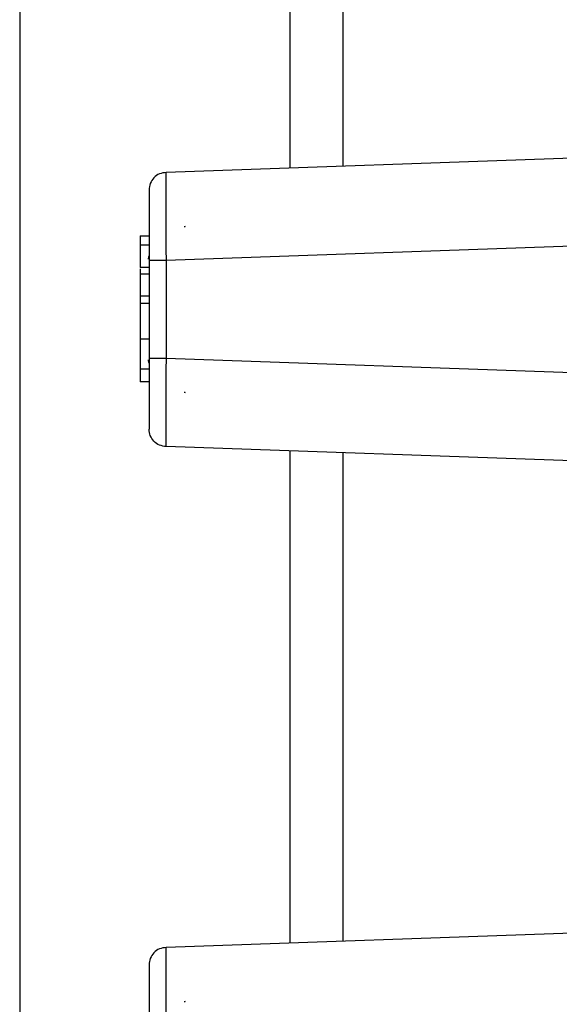
# Model space of a CAD drawing. Extents: x 0.2 to 16.8, y 0.2 to 10.8.
# Drawn here: x 11.6 to 11.6, y 3.9 to 4.1 of the extents above; entities that cross this region are included whole.
import ezdxf

# ---------------------------------------------------------------- set-up
doc = ezdxf.new("R2010")
doc.units = 0
doc.header["$MEASUREMENT"] = 0
doc.linetypes.add('SLD-SOLID', pattern=[0])
doc.layers.get('0').update_dxf_attribs({"linetype": 'CONTINUOUS'})

msp = doc.modelspace()

# ---------------------------------------------------------------- linework, layer by layer
at = {"color": 7, "linetype": 'SLD-SOLID'}
for p, q in [((11.59173812041629, 5.568916528112279), (11.59173812041629, 4.046306826000915)), ((11.55720854292396, 4.220194158191997), (11.55720854292396, 3.912802210543339)), ((11.65248053338142, 4.048428054067736), (11.57591157867442, 4.045754225908408)), ((11.57823981387368, 4.038830298275164), (11.57833855711395, 4.038826811839249)), ((11.57833855711395, 4.038826811839249), (11.57823981387368, 4.038806295504826)), ((11.57261552227455, 4.037645178251485), (11.57374036718501, 4.037645178251485)), ((11.65248053338142, 4.037186309647613), (11.57591157867442, 4.034512481488285)), ((11.57374036718501, 4.036478429063204), (11.57261552227455, 4.036478429063204)), ((11.57261552227455, 4.036478429063204), (11.57261552227455, 4.0336196857067)), ((11.57374036718501, 4.034512481488285), (11.57374036718501, 4.02197364881414)), ((11.57591157867442, 4.034512481488285), (11.57591157867442, 4.02197364881414)), ((11.57374036718501, 4.0336196857067), (11.57261552227455, 4.0336196857067)), ((11.57374036718501, 4.032744590292067), (11.57261552227455, 4.032744590292067)), ((11.57374036718501, 4.02994431178398), (11.57261552227455, 4.02994431178398)), ((11.57374036718501, 4.028996269402514), (11.57261552227455, 4.028996269402514)), ((11.57374036718501, 4.024460416277266), (11.57261552227455, 4.024460416277266)), ((11.65248053338142, 4.019299820654813), (11.57591157867442, 4.02197364881414)), ((11.57374036718501, 4.020639148420879), (11.57261552227455, 4.020639148420879)), ((11.57374036718501, 4.019005686147917), (11.57261552227455, 4.019005686147917)), ((11.57823981387368, 4.017679700703909), (11.57833855711395, 4.017659251416331)), ((11.57833855711395, 4.017659251416331), (11.57823981387368, 4.017655764980417)), ((11.65248053338142, 4.008058076234689), (11.57591157867442, 4.010731904394016)), ((11.59173812041629, 4.010179237254665), (11.59173812041629, 3.947319199990608)), ((11.65248053338142, 3.949440428057429), (11.57591157867442, 3.946766532851257)), ((11.57823981387368, 3.939842672264856), (11.57833855711395, 3.939839185828942)), ((11.57833855711395, 3.939839185828942), (11.57823981387368, 3.939818736541364))]:
    msp.add_line(p, q, dxfattribs=at)
at = {"color": 8, "linetype": 'SLD-SOLID'}
for p, q in [((11.59848727368759, 5.568916528112279), (11.59848727368759, 4.046542562706236)), ((11.59848727368759, 4.009943567596189), (11.59848727368759, 3.947554936695929))]:
    msp.add_line(p, q, dxfattribs=at)
at = {"color": 7, "linetype": 'SLD-SOLID'}
for centre, start, end in [((11.57452777506223, 4.034654736985322), 152.9443657880071, 180), ((11.57452777506223, 4.021831339909971), 180, 207.6285058610821)]:
    msp.add_arc(centre, 0.0008998875140626694, start, end, dxfattribs=at)
for points, knots in [([(11.57591157867442, 4.045754225908408), (11.57562464466458, 4.045711841324051), (11.57505079109299, 4.045627074289545), (11.57433567391209, 4.045103505828381), (11.57383726800442, 4.044370592613381), (11.57377266858342, 4.043794125595628), (11.57374036718501, 4.043505877024383)], [0, 0, 0, 0, 0.2500095353494285, 0.5000064818713001, 0.7499901767246729, 1, 1, 1, 1]), ([(11.57591157867442, 4.045754225908408), (11.57590642098132, 4.045712186099017), (11.57589610668762, 4.045628115384957), (11.57588306089592, 4.044959491258123), (11.57587437640295, 4.043920514096226), (11.57587137124015, 4.042511997349899), (11.57587437686195, 4.040798008206081), (11.57588306108045, 4.038842191600654), (11.57589610674258, 4.03671983067563), (11.57590642098539, 4.035248318538776), (11.57591157867442, 4.034512481488285)], [0, 0, 0, 0, 0.1250160376838278, 0.2500055949195477, 0.374998136893007, 0.4999987018220474, 0.624982681848321, 0.7499788098564145, 0.8749756454548652, 1, 1, 1, 1]), ([(11.57374036718501, 4.043505877024383), (11.57374036718501, 4.04337079091717), (11.57374036718501, 4.04310066925239), (11.57374036718501, 4.04102127123706), (11.57374036718501, 4.038048340813427), (11.57374036718501, 4.035691227472297), (11.57374036718501, 4.034512481488285)], [0, 0, 0, 0, 0.2500434709790913, 0.4999933749071351, 0.7499565290209086, 1, 1, 1, 1]), ([(11.57261552227455, 4.037645178251485), (11.57261552227455, 4.037612478702729), (11.57261552227455, 4.037556374364008), (11.57261552227455, 4.037131644292054), (11.57261552227455, 4.036697673214165), (11.57261552227455, 4.036478429063204)], [0, 0, 0, 0, 0.4087367122578892, 0.7012911133512598, 1, 1, 1, 1]), ([(11.57591157867442, 4.034512481488285), (11.57562464980378, 4.034512481488285), (11.5750508367936, 4.034512481488285), (11.57433571639831, 4.034512481488285), (11.57383726670041, 4.034512481488284), (11.57377266790839, 4.034512481488285), (11.57374036718501, 4.034512481488285)], [0, 0, 0, 0, 0.2500470997401685, 0.5000552181135185, 0.7500173362808015, 0.9999999999999999, 0.9999999999999999, 0.9999999999999999, 0.9999999999999999]), ([(11.57261552227455, 4.033422836171199), (11.57261552227455, 4.03332632141437), (11.57261552227455, 4.033108639019776), (11.57261552227455, 4.032874768601512), (11.57261552227455, 4.032744590292067)], [0, 0, 0, 0, 0.4433741966567885, 1, 1, 1, 1]), ([(11.57261552227455, 4.032744590292067), (11.57261552227455, 4.032359513079116), (11.57261552227455, 4.031711609987025), (11.57261552227455, 4.030922943759757), (11.57261552227455, 4.03030402197524), (11.57261552227455, 4.030082279579386), (11.57261552227455, 4.02994431178398)], [0, 0, 0, 0, 0.2871799696602916, 0.4831882647711845, 0.6784404918354511, 1, 1, 1, 1]), ([(11.57261552227455, 4.02994431178398), (11.57261552227455, 4.029849243906083), (11.57261552227455, 4.02965910495123), (11.57261552227455, 4.029373335169718), (11.57261552227455, 4.029134849805482), (11.57261552227455, 4.028996269402514)], [0, 0, 0, 0, 0.2952288659000298, 0.5904676663196621, 1, 1, 1, 1]), ([(11.57261552227455, 4.028996269402514), (11.57261552227455, 4.028720559193474), (11.57261552227455, 4.028281563408752), (11.57261552227455, 4.026999479852877), (11.57261552227455, 4.025751488772261), (11.57261552227455, 4.02488037810026), (11.57261552227455, 4.024460416277266)], [0, 0, 0, 0, 0.3657652940915674, 0.5823847541349655, 0.7986679929424854, 1, 1, 1, 1]), ([(11.57261552227455, 4.024460416277266), (11.57261552227455, 4.023875749919077), (11.57261552227455, 4.022706999754172), (11.57261552227455, 4.021414617578565), (11.57261552227455, 4.020818288191716), (11.57261552227455, 4.020639148420879)], [0, 0, 0, 0, 0.4118663136996332, 0.8233222509086789, 1, 1, 1, 1]), ([(11.57591157867442, 4.02197364881414), (11.57562464980378, 4.02197364881414), (11.5750508367936, 4.02197364881414), (11.57433571639831, 4.02197364881414), (11.57383726670041, 4.02197364881414), (11.57377266790839, 4.02197364881414), (11.57374036718501, 4.02197364881414)], [0, 0, 0, 0, 0.2500470997401685, 0.5000552181135185, 0.7500173362808015, 0.9999999999999999, 0.9999999999999999, 0.9999999999999999, 0.9999999999999999]), ([(11.57374036718501, 4.02197364881414), (11.57374036718501, 4.020794900952361), (11.57374036718501, 4.018437783856299), (11.57374036718501, 4.015464871068636), (11.57374036718501, 4.013385366032172), (11.57374036718501, 4.013115307063248), (11.57374036718501, 4.012980253278041)], [0, 0, 0, 0, 0.2500430403810364, 0.5000057640350679, 0.7499578909830517, 0.9999999999999999, 0.9999999999999999, 0.9999999999999999, 0.9999999999999999]), ([(11.57591157867442, 4.02197364881414), (11.57590642090122, 4.02123781380248), (11.57589610618983, 4.01976626290556), (11.57588306172399, 4.017643851664079), (11.57587437666589, 4.015688048419147), (11.57587137128057, 4.013974064017811), (11.57587437642983, 4.01256560926627), (11.57588306104303, 4.011526683563798), (11.57589610647334, 4.010857807142498), (11.57590642095055, 4.010773874609365), (11.57591157867442, 4.010731904394016)], [0, 0, 0, 0, 0.1250239827302614, 0.2500277249758082, 0.3750201274153088, 0.5000037357467804, 0.6250015164179206, 0.749993686671115, 0.8749850812696446, 1, 1, 1, 1]), ([(11.57261552227455, 4.020639148420879), (11.57261552227455, 4.020216278378562), (11.57261552227455, 4.019370132520797), (11.57261552227455, 4.01903392636344), (11.57261552227455, 4.019012327892371), (11.57261552227455, 4.019005686147917)], [0, 0, 0, 0, 0.4089227399687534, 0.81823786966331, 1, 1, 1, 1]), ([(11.57591157867442, 4.010731904394016), (11.5756246398902, 4.010774229962244), (11.5750507538343, 4.010858882350657), (11.57433567104814, 4.011382578855499), (11.57383727923316, 4.012115519838734), (11.5737726716212, 4.012692005049462), (11.57374036718501, 4.012980253278041)], [0, 0, 0, 0, 0.2499960533492623, 0.4999995014023319, 0.7499948735416202, 1, 1, 1, 1]), ([(11.57591157867442, 3.946766532851257), (11.5756246398902, 3.94672420728303), (11.5750507538343, 3.946639554894615), (11.57433567104814, 3.946115858389774), (11.57383727923316, 3.945382917406538), (11.5737726716212, 3.944806432195811), (11.57374036718501, 3.944518183967232)], [0, 0, 0, 0, 0.2499960533492623, 0.4999995014023319, 0.7499948735416202, 1, 1, 1, 1]), ([(11.57591157867442, 3.946766532851257), (11.57590642096556, 3.946724554291632), (11.57589610656396, 3.946640605442423), (11.57588306087376, 3.945971855326456), (11.5758743765086, 3.944932809082091), (11.57587137126332, 3.943524380094452), (11.57587437667051, 3.941810386986705), (11.57588306172276, 3.939854586071769), (11.57589610619014, 3.937732174217042), (11.57590642090132, 3.936260623401902), (11.57591157867442, 3.935524788431133)], [0, 0, 0, 0, 0.1250148326730313, 0.2500050366411126, 0.3749989138183955, 0.4999966084440089, 0.6249801307397097, 0.749972447137386, 0.8749761033333022, 1, 1, 1, 1]), ([(11.57374036718501, 3.944518183967232), (11.57374036718501, 3.944383124961469), (11.57374036718501, 3.944113056986565), (11.57374036718501, 3.942033635454599), (11.57374036718501, 3.939060659657736), (11.57374036718501, 3.936703532141076), (11.57374036718501, 3.935524788431133)], [0, 0, 0, 0, 0.2500417794172687, 0.4999909234308192, 0.7499572892198709, 1, 1, 1, 1])]:
    msp.add_open_spline(points, degree=3, knots=knots, dxfattribs=at)

doc.saveas('drawing.dxf')
